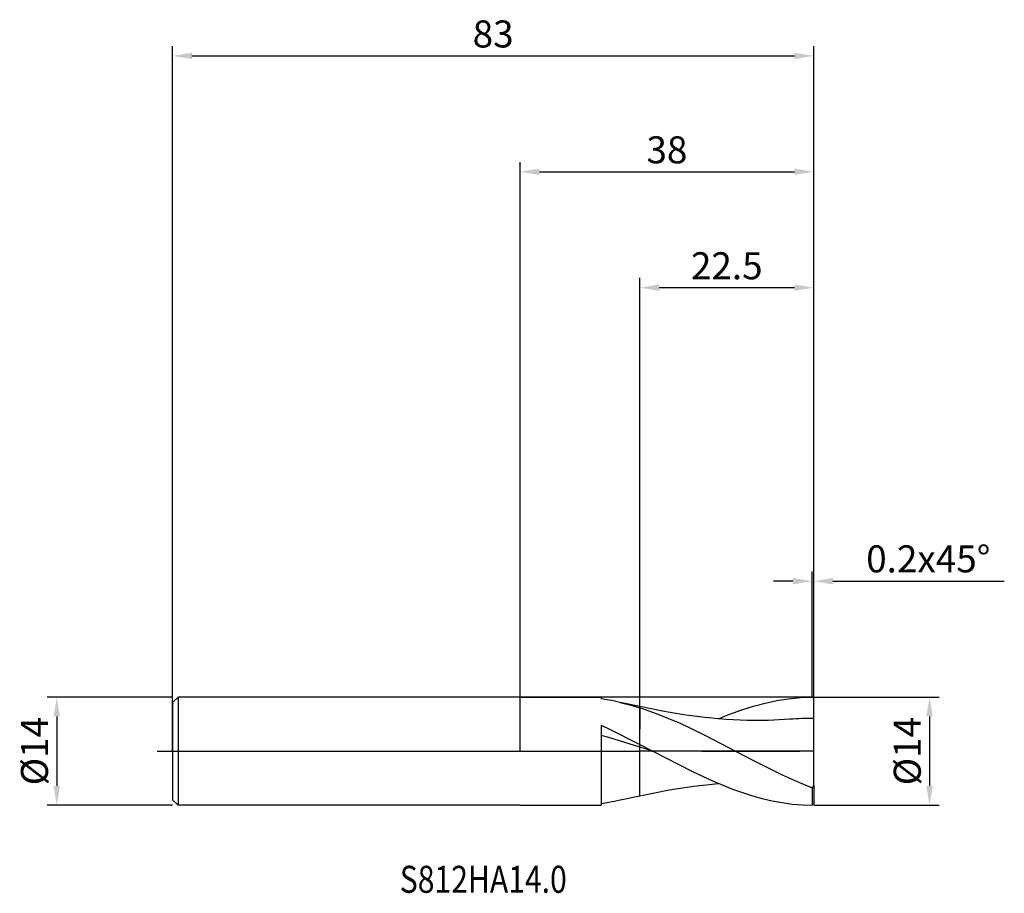
# Model space of a CAD drawing. Units: millimetres. Extents: x -65 to 63, y -18 to 95.
import ezdxf

# ---------------------------------------------------------------- set-up
doc = ezdxf.new("R2010")
doc.units = ezdxf.units.MM
doc.header["$PDMODE"] = 1
doc.linetypes.add('CENTER', pattern=[25.4, 12.7, -6.35, 0, -6.35])
doc.layers.get('DEFPOINTS').update_dxf_attribs({"linetype": 'CONTINUOUS'})
for name, color, linetype in [('1', 4, 'CONTINUOUS'), ('2', 7, 'CONTINUOUS'), ('4', 2, 'CENTER'), ('CUT', 1, 'CONTINUOUS'), ('NOCUT', 7, 'CONTINUOUS'), ('SK1', 4, 'CONTINUOUS'), ('SK2', 7, 'CONTINUOUS'), ('SK4', 2, 'CENTER'), ('SK6', 5, 'CONTINUOUS')]:
    doc.layers.add(name, color=color, linetype=linetype)
doc.styles.add('cesky', font='monos.ttf')
doc.styles.add('SIMPLEX', font='simplex')
doc.dimstyles.get("Standard").update_dxf_attribs({"dimtxt": 3.5, "dimasz": 2.5, "dimexe": 1.25, "dimexo": 0, "dimtad": 1, "dimdsep": 46, "dimtxsty": 'SIMPLEX', "dimcen": 0, "dimazin": 2, "dimtfac": 1, "dimtofl": 0, "dimtmove": 0, "dimatfit": 3, "dimfxl": 1, "dimarcsym": 0})

# ---------------------------------------------------------------- blocks, each defined once
blk = doc.blocks.new('*D0')
at = {"layer": '2', "color": 0, "lineweight": -2}
for p, q in [((38, 7), (54.25, 7)), ((53, 4.5), (53, -4.5)), ((38, -7), (54.25, -7))]:
    blk.add_line(p, q, dxfattribs=at)
at = {"layer": '2', "color": 0}
for points in [[(53.42, 4.5), (52.58, 4.5), (53, 7)], [(52.58, -4.5), (53.42, -4.5), (53, -7)]]:
    blk.add_solid(points, dxfattribs=at)
at = {"layer": 'DEFPOINTS', "color": 0}
for p in [(38, 7), (38, -7), (53, -7)]:
    blk.add_point(p, dxfattribs=at)
at = {"layer": '2', "color": 0, "insert": (50.57, 0), "char_height": 3.5, "attachment_point": 5, "rotation": 90, "style": 'SIMPLEX'}
blk.add_mtext('%%c14', dxfattribs=at)
blk = doc.blocks.new('*D1')
at = {"layer": '2', "color": 0, "lineweight": -2}
for p, q in [((0, 0), (0, 76.25)), ((38, 0), (38, 76.25)), ((2.5, 75), (35.5, 75))]:
    blk.add_line(p, q, dxfattribs=at)
at = {"layer": '2', "color": 0}
for points in [[(2.5, 75.42), (2.5, 74.58), (0, 75)], [(35.5, 74.58), (35.5, 75.42), (38, 75)]]:
    blk.add_solid(points, dxfattribs=at)
at = {"layer": 'DEFPOINTS', "color": 0}
for p in [(38, 75), (0, 0), (38, 0)]:
    blk.add_point(p, dxfattribs=at)
at = {"layer": '2', "color": 0, "insert": (19, 77.39), "char_height": 3.5, "attachment_point": 5, "style": 'SIMPLEX'}
blk.add_mtext('38', dxfattribs=at)
blk = doc.blocks.new('*D2')
at = {"layer": '2', "color": 0, "lineweight": -2}
for p, q in [((15.5, 7), (15.5, 61.25)), ((38, 7), (38, 61.25)), ((18, 60), (35.5, 60))]:
    blk.add_line(p, q, dxfattribs=at)
at = {"layer": '2', "color": 0}
for points in [[(18, 60.42), (18, 59.58), (15.5, 60)], [(35.5, 60.42), (35.5, 59.58), (38, 60)]]:
    blk.add_solid(points, dxfattribs=at)
at = {"layer": 'DEFPOINTS', "color": 0}
for p in [(38, 60), (15.5, 7), (38, 7)]:
    blk.add_point(p, dxfattribs=at)
at = {"layer": '2', "color": 0, "insert": (26.75, 62.38), "char_height": 3.5, "attachment_point": 5, "style": 'SIMPLEX'}
blk.add_mtext('22.5', dxfattribs=at)
blk = doc.blocks.new('*D3')
at = {"layer": 'DEFPOINTS', "color": 0}
for p in [(-45, 7), (-60, -7), (-45, -7)]:
    blk.add_point(p, dxfattribs=at)
at = {"layer": 'SK2', "color": 0, "lineweight": -2}
for p, q in [((-45, 7), (-61.25, 7)), ((-60, 4.5), (-60, -4.5)), ((-45, -7), (-61.25, -7))]:
    blk.add_line(p, q, dxfattribs=at)
at = {"layer": 'SK2', "color": 0}
for points in [[(-59.58, 4.5), (-60.42, 4.5), (-60, 7)], [(-60.42, -4.5), (-59.58, -4.5), (-60, -7)]]:
    blk.add_solid(points, dxfattribs=at)
at = {"layer": 'SK2', "color": 0, "insert": (-62.43, 0), "char_height": 3.5, "attachment_point": 5, "rotation": 90, "style": 'SIMPLEX'}
blk.add_mtext('%%c14', dxfattribs=at)
blk = doc.blocks.new('*D4')
at = {"layer": 'DEFPOINTS', "color": 0}
for p in [(38, 90), (-45, 0), (38, 0)]:
    blk.add_point(p, dxfattribs=at)
at = {"layer": 'SK2', "color": 0, "lineweight": -2}
for p, q in [((-45, 0), (-45, 91.25)), ((38, 0), (38, 91.25)), ((-42.5, 90), (35.5, 90))]:
    blk.add_line(p, q, dxfattribs=at)
at = {"layer": 'SK2', "color": 0}
for points in [[(-42.5, 90.42), (-42.5, 89.58), (-45, 90)], [(35.5, 89.58), (35.5, 90.42), (38, 90)]]:
    blk.add_solid(points, dxfattribs=at)
at = {"layer": 'SK2', "color": 0, "insert": (-3.5, 92.39), "char_height": 3.5, "attachment_point": 5, "style": 'SIMPLEX'}
blk.add_mtext('83', dxfattribs=at)
blk = doc.blocks.new('*D5')
at = {"layer": '2', "color": 0, "lineweight": -2}
for p, q in [((37.8, 7), (37.8, 23.25)), ((38, 7), (38, 23.25)), ((35.3, 22), (32.8, 22)), ((40.5, 22), (62.68, 22))]:
    blk.add_line(p, q, dxfattribs=at)
at = {"layer": '2', "color": 0}
for points in [[(35.3, 21.58), (35.3, 22.42), (37.8, 22)], [(40.5, 22.42), (40.5, 21.58), (38, 22)]]:
    blk.add_solid(points, dxfattribs=at)
at = {"layer": 'DEFPOINTS', "color": 0}
for p in [(38, 22), (37.8, 7), (38, 7)]:
    blk.add_point(p, dxfattribs=at)
at = {"layer": '2', "color": 0, "insert": (52.84, 24.44), "char_height": 3.5, "attachment_point": 5, "style": 'SIMPLEX'}
blk.add_mtext('0.2x45°', dxfattribs=at)

msp = doc.modelspace()

# ---------------------------------------------------------------- linework, layer by layer
at = {"layer": '1'}
for p, q in [((0, 7), (10.5, 7)), ((10.5, 7), (10.5, 7)), ((10.5, 7), (10.5, 6.984)), ((10.5, 6.984), (10.5, 6.759)), ((31.723, 6.222), (33.242, 6.547)), ((33.242, 6.547), (34.761, 6.787)), ((34.761, 6.787), (36.281, 6.938)), ((36.281, 6.938), (37.8, 6.999)), ((38, 6.8), (37.8, 6.999)), ((38, 4.242), (38, 6.8)), ((12.925, 6.316), (14.48, 5.921)), ((15.5, 5.778), (12.925, 6.316)), ((14.48, 5.921), (15.5, 5.608)), ((15.5, 5.778), (15.5, 2.892)), ((15.5, 5.778), (15.5, 2.892)), ((18.418, 5.168), (15.5, 5.778)), ((15.5, 5.608), (16.035, 5.445)), ((16.035, 5.445), (17.589, 4.894)), ((21.164, 4.703), (18.418, 5.168)), ((27.165, 4.783), (28.684, 5.334)), ((28.684, 5.334), (30.204, 5.816)), ((30.204, 5.816), (31.723, 6.222)), ((17.589, 4.894), (20.699, 3.601)), ((23.91, 4.34), (21.164, 4.703)), ((26.656, 4.092), (23.91, 4.34)), ((25.646, 4.169), (27.165, 4.783)), ((29.402, 3.971), (26.656, 4.092)), ((32.149, 3.981), (29.402, 3.971)), ((34.895, 4.123), (32.149, 3.981)), ((38, -4.383), (38, 4.242)), ((10.5, 3.363), (10.5, -7)), ((10.5, 3.363), (11.5, 2.892)), ((11.5, 2.892), (15.5, 0.85)), ((15.5, 1.753), (15.5, 2.892)), ((15.5, 1.753), (15.5, 2.892)), ((20.699, 3.601), (23.808, 2.113)), ((11.5, 1.753), (10.5, 2.038)), ((15.5, 0.515), (11.5, 1.753)), ((15.5, -5.788), (15.5, 1.753)), ((15.5, -5.788), (15.5, 1.753)), ((23.808, 2.113), (30.027, -1.123)), ((15.5, 0.85), (17.164, 0)), ((17.164, 0), (15.5, 0.515)), ((17.164, 0), (22.323, -2.648)), ((30.027, -1.123), (33.913, -3.066)), ((22.323, -2.648), (24.902, -3.848)), ((33.913, -3.066), (35.857, -3.95)), ((15.5, -5.788), (19.286, -5.011)), ((19.286, -5.011), (22.466, -4.517)), ((22.466, -4.517), (25.646, -4.169)), ((24.902, -3.848), (27.482, -4.903)), ((27.482, -4.903), (28.772, -5.364)), ((35.857, -3.95), (37.8, -4.749)), ((38, -4.383), (37.8, -4.749)), ((37.8, -4.749), (37.8, -6.999)), ((38, -4.383), (38, -6.8)), ((12.925, -6.316), (15.5, -5.788)), ((28.772, -5.364), (30.061, -5.774)), ((30.061, -5.774), (31.351, -6.13)), ((31.351, -6.13), (32.641, -6.429)), ((0, -7), (10.5, -7)), ((32.641, -6.429), (33.931, -6.667)), ((33.931, -6.667), (35.22, -6.842)), ((35.22, -6.842), (36.51, -6.953)), ((36.51, -6.953), (37.8, -6.999)), ((38, -6.8), (37.8, -6.999))]:
    msp.add_line(p, q, dxfattribs=at)
for centre, radius, start, end in [((6.791, -20.293), 27.304, 80.06935, 82.19327), ((6.508, -21.897), 28.933, 77.18596, 80.06564), ((38.056, -37.814), 42.056, 90.07615, 94.31058), ((6.508, 21.897), 28.933, 279.93436, 282.81404), ((6.791, 20.293), 27.304, 277.80673, 279.93065)]:
    msp.add_arc(centre, radius, start, end, dxfattribs=at)
at = {"layer": '4'}
msp.add_line((-2, 0), (40, 0), dxfattribs=at)
at = {"layer": 'CUT'}
for p, q in [((15.5, 0), (15.5, 7)), ((37.8, 7), (15.5, 7)), ((38, 6.8), (37.8, 7)), ((38, 0), (38, 6.8)), ((38, 0), (15.5, 0))]:
    msp.add_line(p, q, dxfattribs=at)
at = {"layer": 'NOCUT'}
for p, q in [((-44.3, 7), (-45, 6.3)), ((10.5, 7), (-44.3, 7)), ((15.5, 7), (10.5, 7)), ((15.5, 0), (15.5, 7)), ((-45, 6.3), (-45, 0)), ((-45, 0), (15.5, 0))]:
    msp.add_line(p, q, dxfattribs=at)
at = {"layer": 'SK1'}
for p, q in [((-44.3, 7), (-45, 6.3)), ((0, 7), (-44.3, 7)), ((-44.3, 7), (-44.3, 6.993)), ((-44.3, 6.993), (-44.3, 6.372)), ((-45, 6.3), (-45, 6.294)), ((-45, 6.294), (-45, 5.735)), ((-45, 5.735), (-45, -6.3)), ((-44.3, 6.372), (-44.3, -7)), ((-44.3, -7), (-45, -6.3)), ((0, -7), (-44.3, -7))]:
    msp.add_line(p, q, dxfattribs=at)
at = {"layer": 'SK4'}
for p, q in [((-47, 0), (0, 0)), ((-2, 0), (40, 0))]:
    msp.add_line(p, q, dxfattribs=at)

# ---------------------------------------------------------------- texts
at = {"layer": 'SK6', "insert": (-15.585, -18.34), "char_height": 3.5, "attachment_point": 7, "line_spacing_factor": 0.843373, "style": 'cesky'}
msp.add_mtext('{\\W0.8173;S812HA14.0}', dxfattribs=at)

# ---------------------------------------------------------------- dimensions: what is measured, and where the dimension line sits
at = {"layer": '2'}
for base, p1, p2, picture, middle in [((38, 75), (0, 0), (38, 0), '*D1', (19, 77.391)), ((38, 60), (15.5, 7), (38, 7), '*D2', (26.75, 62.375))]:
    dim = msp.add_linear_dim(base=base, p1=p1, p2=p2, dimstyle='STANDARD', dxfattribs=at)
    dim.commit()
    dim.dimension.update_dxf_attribs({"geometry": picture, "text_midpoint": middle})
dim = msp.add_linear_dim(base=(38, 22), p1=(37.8, 7), p2=(38, 7), text='0.2x45°', dimstyle='STANDARD', dxfattribs=at)
dim.commit()
dim.dimension.update_dxf_attribs({"geometry": '*D5', "text_midpoint": (52.84, 24.438)})
dim = msp.add_linear_dim(base=(53, -7), p1=(38, 7), p2=(38, -7), angle=90, text='%%c<>', dimstyle='STANDARD', dxfattribs=at)
dim.commit()
dim.dimension.update_dxf_attribs({"geometry": '*D0', "text_midpoint": (50.569, 0)})
at = {"layer": 'SK2'}
dim = msp.add_linear_dim(base=(38, 90), p1=(-45, 0), p2=(38, 0), dimstyle='STANDARD', dxfattribs=at)
dim.commit()
dim.dimension.update_dxf_attribs({"geometry": '*D4', "text_midpoint": (-3.5, 92.391)})
dim = msp.add_linear_dim(base=(-60, -7), p1=(-45, 7), p2=(-45, -7), angle=90, text='%%c<>', dimstyle='STANDARD', dxfattribs=at)
dim.commit()
dim.dimension.update_dxf_attribs({"geometry": '*D3', "text_midpoint": (-62.431, 0)})

doc.saveas('drawing.dxf')
